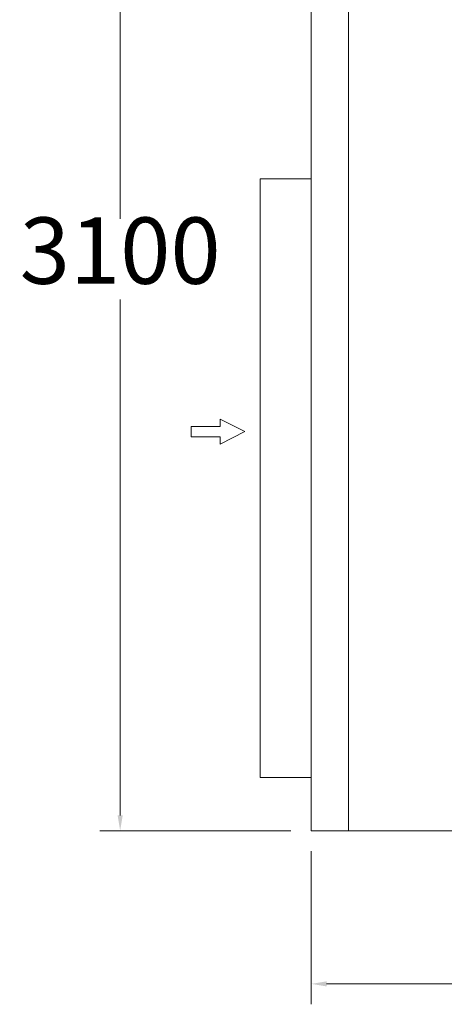
# Model space of a CAD drawing. Units: millimetres. Extents: x 907 to 806139, y 2004 to 615514.
# Drawn here: x 123259 to 154953, y 413697 to 487184 of the extents above; entities that cross this region are included whole.
import ezdxf

# ---------------------------------------------------------------- set-up
doc = ezdxf.new("R2010")
doc.units = ezdxf.units.MM
doc.header["$LTSCALE"] = 25.4
doc.layers.get('Defpoints').update_dxf_attribs({"lineweight": 5})
doc.styles.add('Roman', font='arial.ttf')
doc.styles.get("Standard").update_dxf_attribs({"font": 'arial.ttf'})
doc.dimstyles.new('ISO-25', dxfattribs={"dimscale": 30, "dimtxt": 38.1, "dimasz": 38.1, "dimexe": 50.8, "dimexo": 50.8, "dimgap": 15.875, "dimtad": 1, "dimtih": 1, "dimtoh": 1, "dimdec": 1, "dimlfac": 0.03937, "dimdsep": 46, "dimtxsty": 'Standard', "dimcen": 63.5, "dimclrd": 7, "dimclre": 7, "dimclrt": 7, "dimadec": 0, "dimazin": 0, "dimtfac": 1, "dimtdec": 1, "dimtmove": 0, "dimatfit": 3, "dimfxl": 25.4, "dimlwd": 5, "dimlwe": 5, "dimarcsym": 0})

# ---------------------------------------------------------------- blocks, each defined once
blk = doc.blocks.new('*D143')
at = {"color": 7, "linetype": 'Continuous', "lineweight": 5, "transparency": 16777216}
for p, q in [((145019, 425127), (145019, 413697)), ((213599, 424860), (213599, 413697)), ((146162, 415221), (212456, 415221))]:
    blk.add_line(p, q, dxfattribs=at)
at = {"color": 7, "transparency": 16777216}
for points in [[(146162, 415412), (146162, 415031), (145019, 415221)], [(212456, 415412), (212456, 415031), (213599, 415221)]]:
    blk.add_solid(points, dxfattribs=at)
at = {"layer": 'Defpoints', "color": 0, "transparency": 16777216}
for p in [(145019, 426651), (213599, 426384), (213599, 415221)]:
    blk.add_point(p, dxfattribs=at)
at = {"color": 7, "lineweight": 5, "transparency": 16777216, "insert": (179309, 418226), "char_height": 4953, "attachment_point": 5, "style": 'Roman'}
blk.add_mtext('2700', dxfattribs=at)
blk = doc.blocks.new('*D146')
at = {"color": 7, "linetype": 'Continuous', "lineweight": 5, "transparency": 16777216}
for p, q in [((143495, 505391), (129236, 505391)), ((130760, 504248), (130760, 472312)), ((130760, 427794), (130760, 466299)), ((143495, 426651), (129236, 426651))]:
    blk.add_line(p, q, dxfattribs=at)
at = {"color": 7, "transparency": 16777216}
for points in [[(130569, 504248), (130950, 504248), (130760, 505391)], [(130569, 427794), (130950, 427794), (130760, 426651)]]:
    blk.add_solid(points, dxfattribs=at)
at = {"layer": 'Defpoints', "color": 0, "transparency": 16777216}
for p in [(145019, 505391), (130760, 426651), (145019, 426651)]:
    blk.add_point(p, dxfattribs=at)
at = {"color": 7, "lineweight": 5, "transparency": 16777216, "insert": (130760, 469306), "char_height": 4953, "attachment_point": 5, "style": 'Roman'}
blk.add_mtext('3100', dxfattribs=at)

msp = doc.modelspace()

# ---------------------------------------------------------------- linework, layer by layer
at = {"color": 7, "lineweight": 5}
for p, q in [((145018.54, 505390.92), (145018.54, 426650.92)), ((147812.54, 505390.92), (147812.54, 426650.92)), ((141208.54, 430613.32), (141208.54, 475317.32)), ((141208.54, 475317.32), (145018.54, 475317.32)), ((138232.16, 456828.15), (138232.16, 457366.34)), ((136068.03, 456044.46), (136068.03, 456828.15)), ((138232.16, 456828.15), (136068.03, 456828.15)), ((138232.16, 456044.46), (136068.03, 456044.46)), ((138232.16, 455506.27), (138232.16, 456044.46)), ((145018.54, 430613.32), (141208.54, 430613.32)), ((145018.54, 426650.92), (213598.54, 426650.92))]:
    msp.add_line(p, q, dxfattribs=at)
at = {"color": 7, "linetype": 'Continuous', "lineweight": 5, "ltscale": 15}
for q in [(138232.16, 457366.34), (138232.16, 455506.27)]:
    msp.add_line((140076.21, 456436.3), q, dxfattribs=at)

# ---------------------------------------------------------------- dimensions: what is measured, and where the dimension line sits
at = {"color": 7, "lineweight": 5}
dim = msp.add_linear_dim(base=(130759.75, 426650.92), p1=(145018.54, 505390.92), p2=(145018.54, 426650.92), angle=90, dimstyle='ISO-25', override={"dimscale": 30, "dimtxt": 165.1, "dimpost": '\\X', "dimtxsty": 'Roman', "dimtmove": 1}, dxfattribs=at)
dim.commit()
dim.dimension.update_dxf_attribs({"geometry": '*D146', "text_midpoint": (130759.75, 469305.58), "dimtype": 160})
dim = msp.add_linear_dim(base=(213598.54, 415221.23), p1=(145018.54, 426650.92), p2=(213598.54, 426384.22), dimstyle='ISO-25', override={"dimscale": 30, "dimtxt": 165.1, "dimpost": '\\X', "dimtxsty": 'Roman', "dimtmove": 1}, dxfattribs=at)
dim.commit()
dim.dimension.update_dxf_attribs({"geometry": '*D143', "text_midpoint": (179308.54, 418226.35)})

doc.saveas('drawing.dxf')
